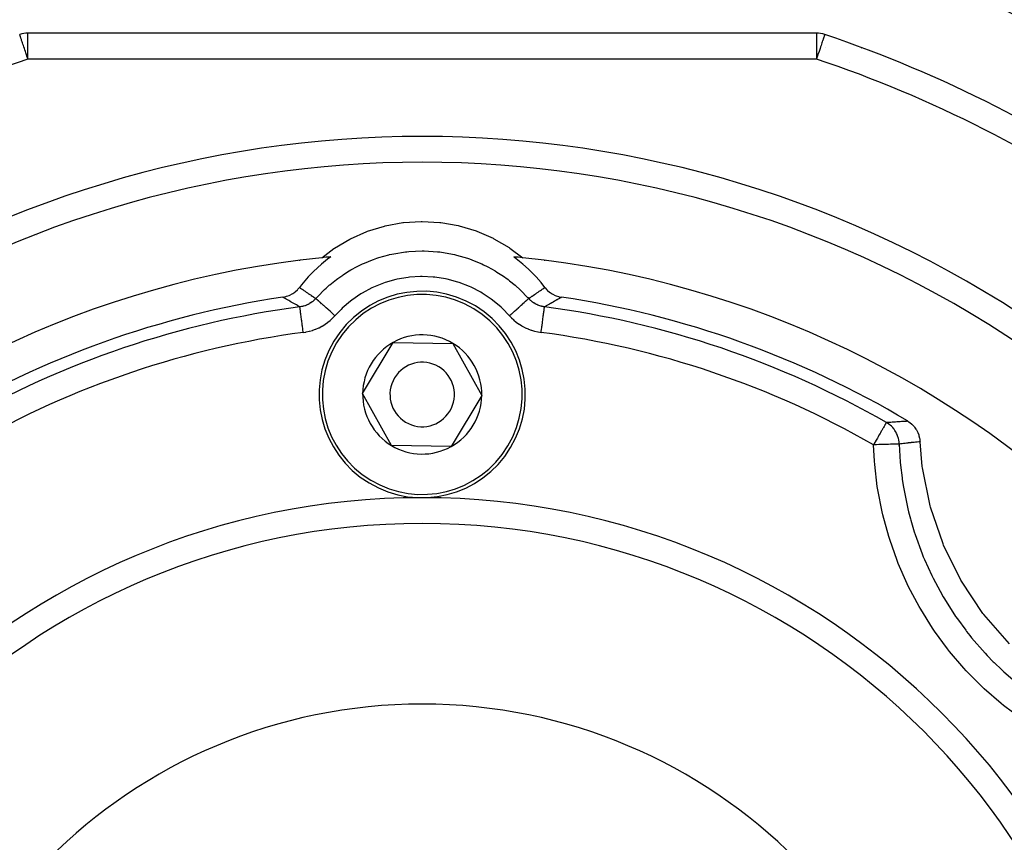
# Model space of a CAD drawing. Extents: x 24 to 1126, y -581 to 283.
# Drawn here: x 96 to 172, y -135 to -71 of the extents above; entities that cross this region are included whole.
import ezdxf

# ---------------------------------------------------------------- set-up
doc = ezdxf.new("R2010")
doc.units = 0
doc.linetypes.add('DASHED', pattern=[11.05, 8.7, -2.35])
doc.layers.get('0').update_dxf_attribs({"linetype": 'CONTINUOUS'})
doc.layers.add('NEVIDI', color=4, linetype='DASHED')

msp = doc.modelspace()

# ---------------------------------------------------------------- linework, layer by layer
at = {"color": 2}
for p, q in [((157.57777, -71.999997), (96.42223, -71.999997)), ((158.197868, -72.100184), (158.192717, -72.100409)), ((158.214807, -72.104164), (158.197868, -72.100184)), ((122.76095, -87.347339), (124.074778, -86.943204)), ((124.074778, -86.943204), (124.140552, -86.927159)), ((124.140552, -86.927159), (125.493122, -86.680952)), ((125.493122, -86.680952), (125.560334, -86.672781)), ((125.560334, -86.672781), (126.932294, -86.58771)), ((126.932294, -86.58771), (127.000011, -86.587517)), ((127.000011, -86.587517), (128.372413, -86.664894)), ((128.372413, -86.664894), (128.439662, -86.672697)), ((128.439662, -86.672697), (129.793379, -86.9115)), ((129.793379, -86.9115), (129.859224, -86.927178)), ((129.859224, -86.927178), (131.175162, -87.32393)), ((121.440424, -87.927316), (122.69725, -87.371132)), ((122.69725, -87.371132), (122.76095, -87.347339)), ((131.175162, -87.32393), (131.238946, -87.347343)), ((131.238946, -87.347343), (132.498746, -87.896387)), ((120.19746, -88.659071), (121.379789, -87.958561)), ((121.379789, -87.958561), (121.440424, -87.927316)), ((132.498746, -87.896387), (132.559539, -87.927288)), ((132.559539, -87.927288), (133.745441, -88.620983)), ((119.205432, -89.40076), (120.140696, -88.697406)), ((119.902566, -89.332127), (119.645637, -89.526076)), ((120.140696, -88.697406), (120.19746, -88.659071)), ((133.745441, -88.620983), (133.802573, -88.659101)), ((133.802573, -88.659101), (134.794568, -89.40076)), ((134.169829, -89.385684), (134.097438, -89.33213)), ((119.186072, -89.901342), (118.578819, -90.460076)), ((119.645637, -89.526076), (119.186072, -89.901342)), ((119.746944, -89.346893), (119.745147, -89.351831)), ((134.813939, -89.90135), (134.169829, -89.385684)), ((134.254854, -89.351832), (134.253266, -89.34747)), ((135.254018, -90.298471), (134.813939, -89.90135)), ((118.578819, -90.460076), (118.166954, -90.886622)), ((135.833037, -90.886609), (135.254018, -90.298471)), ((117.629556, -91.513561), (117.482771, -91.701017)), ((118.166954, -90.886622), (117.629556, -91.513561)), ((136.223023, -91.33272), (135.833037, -90.886609)), ((136.517234, -91.701024), (136.223023, -91.33272)), ((116.486935, -92.394141), (116.677444, -92.324508)), ((116.677444, -92.324508), (116.732504, -92.300133)), ((116.732504, -92.300133), (116.911071, -92.206671)), ((116.911071, -92.206671), (116.963315, -92.174838)), ((116.963315, -92.174838), (117.12724, -92.059712)), ((117.12724, -92.059712), (117.175478, -92.020848)), ((117.175478, -92.020848), (117.322309, -91.885716)), ((117.322309, -91.885716), (117.365479, -91.840394)), ((117.365479, -91.840394), (117.482767, -91.701022)), ((136.517233, -91.701022), (136.54554, -91.737054)), ((136.54554, -91.737054), (136.677688, -91.885565)), ((136.677688, -91.885565), (136.722056, -91.92931)), ((136.722056, -91.92931), (136.872725, -92.05955)), ((136.872725, -92.05955), (136.921982, -92.096799)), ((136.921982, -92.096799), (137.088998, -92.206711)), ((137.088998, -92.206711), (137.141807, -92.23672)), ((137.141807, -92.23672), (137.322645, -92.324368)), ((137.322645, -92.324368), (137.37778, -92.34679)), ((137.37778, -92.34679), (137.569691, -92.410545)), ((116.190935, -92.461338), (116.231036, -92.454987)), ((116.231036, -92.454987), (116.430363, -92.410695)), ((116.430363, -92.410695), (116.486935, -92.394141)), ((137.569691, -92.410545), (137.625987, -92.42526)), ((137.625987, -92.42526), (137.809065, -92.461338)), ((122.381905, -99.919183), (124.76094, -95.960203)), ((124.76094, -95.960203), (129.379035, -96.041017)), ((129.379035, -96.041017), (131.618095, -100.080812)), ((124.620965, -103.958978), (122.381905, -99.919183)), ((131.618095, -100.080812), (129.23906, -104.039792)), ((164.63368, -102.052407), (164.774512, -102.1448)), ((164.774512, -102.1448), (164.823149, -102.180859)), ((164.823149, -102.180859), (164.969285, -102.304236)), ((164.969285, -102.304236), (165.011888, -102.345051)), ((165.011888, -102.345051), (165.142429, -102.486849)), ((165.142429, -102.486849), (165.178791, -102.531655)), ((165.178791, -102.531655), (165.291056, -102.689245)), ((165.291056, -102.689245), (165.321006, -102.737397)), ((165.321006, -102.737397), (165.413095, -102.90857)), ((165.413095, -102.90857), (165.4364, -102.959273)), ((165.4364, -102.959273), (165.506552, -103.141117)), ((165.506552, -103.141117), (165.52319, -103.193826)), ((165.52319, -103.193826), (165.570173, -103.383412)), ((165.570173, -103.383412), (165.579996, -103.43739)), ((165.579996, -103.43739), (165.602828, -103.631518)), ((165.602828, -103.631518), (165.604805, -103.664664)), ((165.780948, -105.579614), (165.604805, -103.664664)), ((129.23906, -104.039792), (124.620965, -103.958978)), ((164, -103.986225), (164, -103.94896)), ((165.794155, -105.677584), (165.780948, -105.579614)), ((166.390501, -108.635207), (165.794155, -105.677584)), ((166.416205, -108.730391), (166.390501, -108.635207)), ((167.390606, -111.586382), (166.416205, -108.730391)), ((167.428157, -111.676753), (167.390606, -111.586382)), ((168.764209, -114.383018), (167.428157, -111.676753)), ((168.81301, -114.467546), (168.764209, -114.383018)), ((170.488856, -116.977834), (168.81301, -114.467546)), ((170.548191, -117.055315), (170.488856, -116.977834)), ((172.534637, -119.327643), (170.548191, -117.055315))]:
    msp.add_line(p, q, dxfattribs=at)
for centre, radius, start, end in [((127, -164.999997), 105, 50.626271, 71.985891), ((96.42223, -73.999997), 2, 90, 108.57335), ((157.57777, -73.999997), 2, 71.42665, 90), ((127, -164.999997), 98, 54.594068, 71.42665), ((127, -164.999997), 83, 55.849816, 124.150184), ((93.5152, -84.160538), 5, 315.15353, 315.221342), ((160.4848, -84.160538), 5, 224.778658, 224.84647), ((127, -164.999997), 76, 95.358506, 95.886612), ((127, -164.999997), 76, 84.113387, 84.641491), ((160.4848, -84.160538), 5, 270.649107, 270.716006), ((127, -164.999997), 76, 95.886612, 174.113388), ((127, -164.999997), 76, 5.886612, 84.113388), ((127, -99.999997), 8, 58.997456, 238.997456), ((127, -164.999997), 73.339573, 98.475344, 120.873403), ((127, -99.999997), 8, 238.997456, 58.997456), ((127, -164.999997), 73.339573, 59.126597, 81.524656), ((127, -99.999997), 4.618802, 58.997456, 118.997456), ((127, -99.999997), 4.618802, 118.997456, 178.997456), ((127, -99.999997), 4.618802, 358.997456, 58.997456), ((127, -99.999997), 2.5, 58.997456, 238.997456), ((127, -99.999997), 2.5, 238.997456, 58.997456), ((127, -99.999997), 4.618802, 178.997456, 238.997456), ((127, -99.999997), 4.618802, 298.997456, 358.997456), ((127, -99.999997), 4.618802, 238.997456, 298.997456), ((127, -164.999997), 55, 0, 180)]:
    msp.add_arc(centre, radius, start, end, dxfattribs=at)
at = {"layer": 'NEVIDI', "color": 7, "linetype": 'CONTINUOUS'}
for p, q in [((95.786634, -72.10845), (95.785485, -72.105033)), ((95.789125, -72.115864), (95.786634, -72.10845)), ((95.78921, -72.116118), (95.789125, -72.115864)), ((95.793588, -72.129145), (95.78921, -72.116118)), ((95.799481, -72.146683), (95.793588, -72.129145)), ((95.800865, -72.150802), (95.799481, -72.146683)), ((95.804474, -72.161542), (95.800865, -72.150802)), ((95.812156, -72.184405), (95.804474, -72.161542)), ((95.829282, -72.235372), (95.812156, -72.184405)), ((95.830839, -72.240005), (95.829282, -72.235372)), ((95.83545, -72.25373), (95.830839, -72.240005)), ((95.855388, -72.313065), (95.83545, -72.25373)), ((95.867861, -72.350185), (95.855388, -72.313065)), ((95.882158, -72.392731), (95.867861, -72.350185)), ((95.896996, -72.43689), (95.882158, -72.392731)), ((95.914866, -72.490071), (95.896996, -72.43689)), ((95.937631, -72.557821), (95.914866, -72.490071)), ((96.42223, -73.999997), (96.42223, -71.999997)), ((157.57777, -71.999997), (157.57777, -73.999997)), ((158.103582, -72.436971), (158.060705, -72.557558)), ((158.110476, -72.418562), (158.103582, -72.436971)), ((158.120175, -72.393021), (158.110476, -72.418562)), ((158.150208, -72.313871), (158.120175, -72.393021)), ((158.157549, -72.293587), (158.150208, -72.313871)), ((158.170578, -72.25467), (158.157549, -72.293587)), ((158.176034, -72.236198), (158.170578, -72.25467)), ((158.185007, -72.198007), (158.176034, -72.236198)), ((158.187209, -72.184289), (158.185007, -72.198007)), ((158.188961, -72.102209), (158.186451, -72.11032)), ((158.186451, -72.11032), (158.187763, -72.125351)), ((158.18944, -72.149018), (158.187209, -72.184289)), ((158.187763, -72.125351), (158.188468, -72.132086)), ((158.188468, -72.132086), (158.189315, -72.144591)), ((158.192717, -72.100409), (158.188961, -72.102209)), ((158.189315, -72.144591), (158.18944, -72.149018)), ((95.970526, -72.655718), (95.937631, -72.557821)), ((95.971004, -72.657139), (95.970526, -72.655718)), ((96.000762, -72.745699), (95.971004, -72.657139)), ((96.035273, -72.848406), (96.000762, -72.745699)), ((96.070698, -72.953831), (96.035273, -72.848406)), ((96.102921, -73.049727), (96.070698, -72.953831)), ((96.106473, -73.060299), (96.102921, -73.049727)), ((96.146416, -73.179168), (96.106473, -73.060299)), ((96.183372, -73.289152), (96.146416, -73.179168)), ((96.226587, -73.41776), (96.183372, -73.289152)), ((157.853697, -73.17917), (157.775419, -73.41175)), ((157.854848, -73.175754), (157.853697, -73.17917)), ((157.897298, -73.049787), (157.854848, -73.175754)), ((157.929207, -72.954644), (157.897298, -73.049787)), ((157.929471, -72.953853), (157.929207, -72.954644)), ((157.995886, -72.752259), (157.929471, -72.953853)), ((157.998091, -72.745521), (157.995886, -72.752259)), ((158.027722, -72.655495), (157.998091, -72.745521)), ((158.055671, -72.572279), (158.027722, -72.655495)), ((158.060705, -72.557558), (158.055671, -72.572279)), ((158.304997, -73.088886), (158.307204, -73.088886)), ((161.079994, -73.130264), (161.088586, -73.130672)), ((96.264544, -73.530721), (96.226587, -73.41776)), ((96.309919, -73.665757), (96.264544, -73.530721)), ((96.311366, -73.670063), (96.309919, -73.665757)), ((96.348587, -73.780834), (96.311366, -73.670063)), ((96.395154, -73.919419), (96.348587, -73.780834)), ((96.42223, -73.999997), (96.395154, -73.919419)), ((157.57777, -73.999997), (96.42223, -73.999997)), ((157.605076, -73.919376), (157.57777, -73.999997)), ((157.607879, -73.911078), (157.605076, -73.919376)), ((157.689007, -73.669612), (157.607879, -73.911078)), ((157.690241, -73.66593), (157.689007, -73.669612)), ((157.692821, -73.658226), (157.690241, -73.66593)), ((157.773381, -73.417822), (157.692821, -73.658226)), ((157.775419, -73.41175), (157.773381, -73.417822)), ((160.137085, -74.253904), (160.137085, -74.255315)), ((166.520086, -75.37726), (166.518845, -75.379131)), ((123.636975, -89.39317), (124.407689, -89.177725)), ((124.407689, -89.177725), (124.467626, -89.16346)), ((124.467626, -89.16346), (124.640077, -89.124377)), ((124.640077, -89.124377), (124.790541, -89.092638)), ((124.790541, -89.092638), (125.694739, -88.947173)), ((125.694739, -88.947173), (125.755619, -88.940116)), ((125.755619, -88.940116), (125.812825, -88.933795)), ((125.812825, -88.933795), (125.965911, -88.918357)), ((125.965911, -88.918357), (127.000001, -88.869899)), ((127.000001, -88.869899), (127.006279, -88.869901)), ((127.006279, -88.869901), (127.061267, -88.870069)), ((127.061267, -88.870069), (127.160642, -88.871068)), ((127.160642, -88.871068), (128.193016, -88.934426)), ((128.193016, -88.934426), (128.30526, -88.947172)), ((128.30526, -88.947172), (128.345097, -88.951974)), ((128.345097, -88.951974), (128.366179, -88.954575)), ((128.366179, -88.954575), (129.361907, -89.12481)), ((129.361907, -89.12481), (129.511773, -89.158638)), ((129.511773, -89.158638), (129.592311, -89.177725)), ((129.592311, -89.177725), (129.652046, -89.192294)), ((129.652046, -89.192294), (130.51236, -89.441959)), ((117.515199, -89.630953), (117.519291, -89.619712)), ((121.465314, -90.352952), (121.959666, -90.084032)), ((121.959666, -90.084032), (122.015007, -90.055919)), ((122.015007, -90.055919), (122.381416, -89.879447)), ((122.381416, -89.879447), (122.521316, -89.816383)), ((122.521316, -89.816383), (123.156819, -89.558491)), ((123.156819, -89.558491), (123.214816, -89.537207)), ((123.214816, -89.537207), (123.490097, -89.441137)), ((123.490097, -89.441137), (123.636975, -89.39317)), ((130.51236, -89.441959), (130.658758, -89.492077)), ((130.658758, -89.492077), (130.843181, -89.558491)), ((130.843181, -89.558491), (130.90105, -89.580094)), ((130.90105, -89.580094), (131.61881, -89.87955)), ((131.61881, -89.87955), (131.757463, -89.944385)), ((131.757463, -89.944385), (132.040416, -90.084074)), ((132.040416, -90.084074), (132.095755, -90.112578)), ((136.480709, -89.619712), (136.484801, -89.630954)), ((120.469461, -91.001541), (120.832674, -90.747154)), ((120.832674, -90.747154), (120.884806, -90.712394)), ((120.884806, -90.712394), (121.33352, -90.430259)), ((121.33352, -90.430259), (121.465314, -90.352952)), ((132.095755, -90.112578), (132.666683, -90.43038)), ((132.666683, -90.43038), (132.797771, -90.509728)), ((132.797771, -90.509728), (133.167239, -90.747095)), ((133.167239, -90.747095), (133.219275, -90.782218)), ((133.219275, -90.782218), (133.657072, -91.095398)), ((119.544342, -91.757456), (119.791886, -91.538536)), ((119.791886, -91.538536), (119.839925, -91.497548)), ((119.839925, -91.497548), (120.345453, -91.093497)), ((120.345453, -91.093497), (120.469461, -91.001541)), ((124.003338, -91.37463), (123.214409, -91.69282)), ((124.123242, -91.333608), (124.003338, -91.37463)), ((124.943494, -91.101338), (124.123242, -91.333608)), ((125.065722, -91.073737), (124.943494, -91.101338)), ((125.902044, -90.931784), (125.065722, -91.073737)), ((126.026991, -90.917437), (125.902044, -90.931784)), ((126.878863, -90.865848), (126.026991, -90.917437)), ((127.005532, -90.865017), (126.878863, -90.865848)), ((127.852281, -90.905047), (127.005532, -90.865017)), ((127.977862, -90.917782), (127.852281, -90.905047)), ((128.812888, -91.048047), (127.977862, -90.917782)), ((128.935906, -91.074076), (128.812888, -91.048047)), ((129.758902, -91.29511), (128.935906, -91.074076)), ((129.879172, -91.334442), (129.758902, -91.29511)), ((130.671749, -91.641532), (129.879172, -91.334442)), ((133.657072, -91.095398), (133.779803, -91.189148)), ((133.779803, -91.189148), (134.20817, -91.538584)), ((134.20817, -91.538584), (134.25597, -91.579841)), ((134.25597, -91.579841), (134.568584, -91.861807)), ((117.482771, -91.701017), (117.546182, -91.744746)), ((117.546182, -91.744746), (117.552073, -91.748807)), ((117.552073, -91.748807), (117.553128, -91.749534)), ((117.553128, -91.749534), (117.637631, -91.807738)), ((117.637631, -91.807738), (117.643545, -91.811808)), ((117.643545, -91.811808), (117.70113, -91.851423)), ((117.70113, -91.851423), (117.729381, -91.870845)), ((117.729381, -91.870845), (117.735318, -91.874926)), ((117.735318, -91.874926), (117.821449, -91.934075)), ((117.821449, -91.934075), (117.827403, -91.93816)), ((117.827403, -91.93816), (117.913831, -91.99742)), ((117.913831, -91.99742), (117.919805, -92.001513)), ((117.919805, -92.001513), (117.97317, -92.038054)), ((117.97317, -92.038054), (118.006539, -92.060885)), ((118.006539, -92.060885), (118.012537, -92.064988)), ((118.012537, -92.064988), (118.09959, -92.124478)), ((118.09959, -92.124478), (118.105607, -92.128587)), ((118.105607, -92.128587), (118.192981, -92.188193)), ((118.192981, -92.188193), (118.199018, -92.192308)), ((118.199018, -92.192308), (118.231253, -92.214271)), ((118.231253, -92.214271), (118.286725, -92.252034)), ((118.286725, -92.252034), (118.292786, -92.256157)), ((118.292786, -92.256157), (118.380832, -92.316)), ((118.380832, -92.316), (118.38692, -92.320133)), ((118.38692, -92.320133), (118.394669, -92.325395)), ((118.394669, -92.325395), (118.475321, -92.380099)), ((118.475321, -92.380099), (118.481431, -92.384239)), ((118.481431, -92.384239), (118.570192, -92.444324)), ((118.894936, -92.400253), (119.431769, -91.861477)), ((119.431769, -91.861477), (119.544342, -91.757456)), ((122.247343, -92.209851), (121.546104, -92.68808)), ((122.355401, -92.144404), (122.247343, -92.209851)), ((123.100329, -91.746145), (122.355401, -92.144404)), ((123.214409, -91.69282), (123.100329, -91.746145)), ((130.78583, -91.69294), (130.671749, -91.641532)), ((131.536096, -92.080737), (130.78583, -91.69294)), ((131.644826, -92.144544), (131.536096, -92.080737)), ((132.353937, -92.613774), (131.644826, -92.144544)), ((134.568584, -91.861807), (134.679557, -91.967238)), ((134.679557, -91.967238), (135.148378, -92.447095)), ((135.423675, -92.448472), (135.512458, -92.388382)), ((135.512458, -92.388382), (135.518571, -92.38424)), ((135.518571, -92.38424), (135.606993, -92.32427)), ((135.606993, -92.32427), (135.613081, -92.320137)), ((135.613081, -92.320137), (135.701152, -92.260287)), ((135.701152, -92.260287), (135.707217, -92.256161)), ((135.707217, -92.256161), (135.768751, -92.214275)), ((135.768751, -92.214275), (135.79494, -92.196434)), ((135.79494, -92.196434), (135.800986, -92.192313)), ((135.800986, -92.192313), (135.888424, -92.132671)), ((135.888424, -92.132671), (135.894397, -92.128593)), ((135.894397, -92.128593), (135.98147, -92.069096)), ((135.98147, -92.069096), (135.987467, -92.064995)), ((135.987467, -92.064995), (136.049401, -92.022613)), ((136.049401, -92.022613), (136.074221, -92.005615)), ((136.074221, -92.005615), (136.080199, -92.001519)), ((136.080199, -92.001519), (136.166647, -91.942252)), ((136.166647, -91.942252), (136.172602, -91.938167)), ((136.172602, -91.938167), (136.258752, -91.87901)), ((136.258752, -91.87901), (136.264686, -91.874932)), ((136.264686, -91.874932), (136.298875, -91.85143)), ((136.298875, -91.85143), (136.350549, -91.815883)), ((136.350549, -91.815883), (136.35646, -91.811814)), ((136.35646, -91.811814), (136.442037, -91.752876)), ((136.442037, -91.752876), (136.447932, -91.748813)), ((136.447932, -91.748813), (136.517234, -91.701024)), ((116.265188, -92.504542), (116.190935, -92.461338)), ((116.271332, -92.508112), (116.265188, -92.504542)), ((116.360571, -92.559872), (116.271332, -92.508112)), ((116.366742, -92.563445), (116.360571, -92.559872)), ((116.456364, -92.615244), (116.366742, -92.563445)), ((116.462562, -92.61882), (116.456364, -92.615244)), ((116.55258, -92.670659), (116.462562, -92.61882)), ((116.558806, -92.674237), (116.55258, -92.670659)), ((116.649233, -92.726116), (116.558806, -92.674237)), ((116.655487, -92.729697), (116.649233, -92.726116)), ((116.746336, -92.781615), (116.655487, -92.729697)), ((116.752621, -92.7852), (116.746336, -92.781615)), ((116.843903, -92.837157), (116.752621, -92.7852)), ((116.850216, -92.840744), (116.843903, -92.837157)), ((116.941944, -92.89274), (116.850216, -92.840744)), ((116.948289, -92.896329), (116.941944, -92.89274)), ((117.040477, -92.948365), (116.948289, -92.896329)), ((117.046854, -92.951957), (117.040477, -92.948365)), ((117.139514, -93.004033), (117.046854, -92.951957)), ((117.145925, -93.007627), (117.139514, -93.004033)), ((117.239071, -93.059743), (117.145925, -93.007627)), ((117.245515, -93.063341), (117.239071, -93.059743)), ((117.339161, -93.115497), (117.245515, -93.063341)), ((117.34564, -93.119097), (117.339161, -93.115497)), ((117.439796, -93.171294), (117.34564, -93.119097)), ((117.885396, -93.127422), (117.775602, -93.160319)), ((117.901468, -93.122025), (117.885396, -93.127422)), ((117.91199, -93.118409), (117.901468, -93.122025)), ((117.968394, -93.097899), (117.91199, -93.118409)), ((118.00921, -93.081849), (117.968394, -93.097899)), ((118.024964, -93.075376), (118.00921, -93.081849)), ((118.130195, -93.028015), (118.024964, -93.075376)), ((118.1378, -93.024306), (118.130195, -93.028015)), ((118.145599, -93.02046), (118.1378, -93.024306)), ((118.189056, -92.998247), (118.145599, -93.02046)), ((118.247527, -92.966194), (118.189056, -92.998247)), ((118.262308, -92.957683), (118.247527, -92.966194)), ((118.349789, -92.903761), (118.262308, -92.957683)), ((118.360254, -92.896885), (118.349789, -92.903761)), ((118.374391, -92.887449), (118.360254, -92.896885)), ((118.396086, -92.872625), (118.374391, -92.887449)), ((118.467567, -92.82071), (118.396086, -92.872625)), ((118.480976, -92.81042), (118.467567, -92.82071)), ((118.545191, -92.758542), (118.480976, -92.81042)), ((118.569391, -92.737815), (118.545191, -92.758542)), ((118.582129, -92.726632), (118.569391, -92.737815)), ((118.570192, -92.444324), (118.57633, -92.448474)), ((118.57633, -92.448474), (118.665463, -92.508681)), ((118.586159, -92.723054), (118.582129, -92.726632)), ((118.665779, -92.64816), (118.586159, -92.723054)), ((118.665463, -92.508681), (118.671626, -92.512839)), ((118.677832, -92.63608), (118.665779, -92.64816)), ((118.671626, -92.512839), (118.746372, -92.563225)), ((118.721197, -92.590843), (118.677832, -92.63608)), ((118.746371, -92.563226), (118.721197, -92.590843)), ((118.746372, -92.563225), (118.851621, -92.447095)), ((118.761767, -92.576974), (118.746871, -92.563672)), ((118.765443, -92.580257), (118.761767, -92.576974)), ((118.771418, -92.585592), (118.765443, -92.580257)), ((118.803583, -92.614314), (118.771418, -92.585592)), ((118.810103, -92.620137), (118.803583, -92.614314)), ((118.820242, -92.629191), (118.810103, -92.620137)), ((118.869129, -92.672846), (118.820242, -92.629191)), ((118.851621, -92.447095), (118.894936, -92.400253)), ((118.87838, -92.681106), (118.869129, -92.672846)), ((118.892456, -92.693676), (118.87838, -92.681106)), ((118.957275, -92.751557), (118.892456, -92.693676)), ((118.969243, -92.762244), (118.957275, -92.751557)), ((118.987003, -92.778104), (118.969243, -92.762244)), ((119.066775, -92.849338), (118.987003, -92.778104)), ((119.081013, -92.862052), (119.066775, -92.849338)), ((119.102251, -92.881016), (119.081013, -92.862052)), ((119.195525, -92.964308), (119.102251, -92.881016)), ((119.211907, -92.978936), (119.195525, -92.964308)), ((119.236179, -93.00061), (119.211907, -92.978936)), ((119.341513, -93.094671), (119.236179, -93.00061)), ((119.359766, -93.11097), (119.341513, -93.094671)), ((119.386855, -93.13516), (119.359766, -93.11097)), ((119.502335, -93.23828), (119.386855, -93.13516)), ((121.445373, -92.765032), (120.797142, -93.317907)), ((121.546104, -92.68808), (121.445373, -92.765032)), ((132.455872, -92.689443), (132.353937, -92.613774)), ((133.110891, -93.232759), (132.455872, -92.689443)), ((134.506684, -93.230226), (134.621763, -93.127465)), ((134.621763, -93.127465), (134.640235, -93.110969)), ((134.640235, -93.110969), (134.666805, -93.087243)), ((134.666805, -93.087243), (134.771475, -92.993776)), ((134.771475, -92.993776), (134.788093, -92.978936)), ((134.788093, -92.978936), (134.811863, -92.957711)), ((134.811863, -92.957711), (134.904495, -92.874993)), ((134.904495, -92.874993), (134.918986, -92.862052)), ((134.918986, -92.862052), (134.939722, -92.843536)), ((134.939722, -92.843536), (135.018643, -92.773062)), ((135.018643, -92.773062), (135.030757, -92.762245)), ((135.030757, -92.762245), (135.047979, -92.746866)), ((135.047979, -92.746866), (135.111996, -92.6897)), ((135.111996, -92.6897), (135.12162, -92.681106)), ((135.12162, -92.681106), (135.134984, -92.669172)), ((135.134984, -92.669172), (135.183013, -92.626284)), ((135.148378, -92.447095), (135.191473, -92.494244)), ((135.183013, -92.626284), (135.189896, -92.620138)), ((135.189896, -92.620138), (135.199281, -92.611757)), ((135.191473, -92.494244), (135.25363, -92.563227)), ((135.199281, -92.611757), (135.230526, -92.583856)), ((135.230526, -92.583856), (135.234556, -92.580257)), ((135.234556, -92.580257), (135.239792, -92.575582)), ((135.239792, -92.575582), (135.253629, -92.563226)), ((135.254583, -92.564292), (135.253629, -92.563226)), ((135.25363, -92.563227), (135.30845, -92.52628)), ((135.334409, -92.648347), (135.254583, -92.564292)), ((135.30845, -92.52628), (135.322201, -92.517005)), ((135.322201, -92.517005), (135.328381, -92.512836)), ((135.328381, -92.512836), (135.417536, -92.452622)), ((135.346562, -92.660317), (135.334409, -92.648347)), ((135.374254, -92.686845), (135.346562, -92.660317)), ((135.413863, -92.723074), (135.374254, -92.686845)), ((135.431082, -92.738226), (135.413863, -92.723074)), ((135.417536, -92.452622), (135.423675, -92.448472)), ((135.443913, -92.749292), (135.431082, -92.738226)), ((135.533038, -92.82117), (135.443913, -92.749292)), ((135.546688, -92.831453), (135.533038, -92.82117)), ((135.55915, -92.840682), (135.546688, -92.831453)), ((135.603907, -92.87262), (135.55915, -92.840682)), ((135.640584, -92.897439), (135.603907, -92.87262)), ((135.654821, -92.906759), (135.640584, -92.897439)), ((135.753348, -92.966692), (135.654821, -92.906759)), ((135.76114, -92.971106), (135.753348, -92.966692)), ((135.768273, -92.975107), (135.76114, -92.971106)), ((135.810785, -92.998163), (135.768273, -92.975107)), ((135.870722, -93.02846), (135.810785, -92.998163)), ((135.886107, -93.035834), (135.870722, -93.02846)), ((135.977001, -93.076192), (135.886107, -93.035834)), ((135.991707, -93.082221), (135.977001, -93.076192)), ((136.007481, -93.088537), (135.991707, -93.082221)), ((136.031601, -93.097897), (136.007481, -93.088537)), ((136.115308, -93.127655), (136.031601, -93.097897)), ((136.131556, -93.132951), (136.115308, -93.127655)), ((136.203765, -93.154657), (136.131556, -93.132951)), ((136.241461, -93.164824), (136.203765, -93.154657)), ((136.660839, -93.115497), (136.566716, -93.167691)), ((136.667316, -93.111897), (136.660839, -93.115497)), ((136.760929, -93.059743), (136.667316, -93.111897)), ((136.767371, -93.056146), (136.760929, -93.059743)), ((136.860486, -93.004033), (136.767371, -93.056146)), ((136.866894, -93.000438), (136.860486, -93.004033)), ((136.959523, -92.948365), (136.866894, -93.000438)), ((136.965898, -92.944773), (136.959523, -92.948365)), ((137.058056, -92.89274), (136.965898, -92.944773)), ((137.064399, -92.889151), (137.058056, -92.89274)), ((137.156097, -92.837157), (137.064399, -92.889151)), ((137.162377, -92.833589), (137.156097, -92.837157)), ((137.253664, -92.781615), (137.162377, -92.833589)), ((137.259946, -92.778032), (137.253664, -92.781615)), ((137.350767, -92.726116), (137.259946, -92.778032)), ((137.357019, -92.722535), (137.350767, -92.726116)), ((137.44742, -92.670659), (137.357019, -92.722535)), ((137.453643, -92.667081), (137.44742, -92.670659)), ((137.543636, -92.615244), (137.453643, -92.667081)), ((137.549831, -92.611669), (137.543636, -92.615244)), ((137.639429, -92.559872), (137.549831, -92.611669)), ((137.645597, -92.556299), (137.639429, -92.559872)), ((137.734812, -92.504542), (137.645597, -92.556299)), ((137.740956, -92.500971), (137.734812, -92.504542)), ((137.809065, -92.461338), (137.740956, -92.500971)), ((117.446312, -93.174897), (117.439796, -93.171294)), ((117.514032, -93.212284), (117.446312, -93.174897)), ((117.515454, -93.212098), (117.514032, -93.212284)), ((117.515046, -93.219956), (117.514032, -93.212284)), ((117.516768, -93.232985), (117.515046, -93.219956)), ((117.630136, -93.193669), (117.515454, -93.212098)), ((117.517402, -93.237783), (117.516768, -93.232985)), ((117.520548, -93.261593), (117.517402, -93.237783)), ((117.52405, -93.288094), (117.520548, -93.261593)), ((117.5252, -93.29679), (117.52405, -93.288094)), ((117.530468, -93.336656), (117.5252, -93.29679)), ((117.535629, -93.375706), (117.530468, -93.336656)), ((117.537279, -93.388194), (117.535629, -93.375706)), ((117.544628, -93.443806), (117.537279, -93.388194)), ((117.551324, -93.494476), (117.544628, -93.443806)), ((117.553437, -93.510466), (117.551324, -93.494476)), ((117.562787, -93.581227), (117.553437, -93.510466)), ((117.570838, -93.642158), (117.562787, -93.581227)), ((117.573391, -93.661475), (117.570838, -93.642158)), ((117.584629, -93.746528), (117.573391, -93.661475)), ((117.593874, -93.816496), (117.584629, -93.746528)), ((117.596803, -93.838666), (117.593874, -93.816496)), ((117.609763, -93.936748), (117.596803, -93.838666)), ((117.646897, -93.190402), (117.630136, -93.193669)), ((117.676134, -93.184349), (117.646897, -93.190402)), ((117.737009, -93.17028), (117.676134, -93.184349)), ((117.759053, -93.16469), (117.737009, -93.17028)), ((117.775602, -93.160319), (117.759053, -93.16469)), ((119.52214, -93.255966), (119.502335, -93.23828)), ((119.551454, -93.282143), (119.52214, -93.255966)), ((119.675291, -93.392726), (119.551454, -93.282143)), ((119.696494, -93.411659), (119.675291, -93.392726)), ((119.727402, -93.439259), (119.696494, -93.411659)), ((119.857538, -93.555466), (119.727402, -93.439259)), ((119.879626, -93.57519), (119.857538, -93.555466)), ((119.911784, -93.603906), (119.879626, -93.57519)), ((120.046049, -93.723801), (119.911784, -93.603906)), ((120.068655, -93.743987), (120.046049, -93.723801)), ((120.101495, -93.773312), (120.068655, -93.743987)), ((120.074823, -94.063225), (120.233742, -93.895225)), ((120.235641, -93.893099), (120.101495, -93.773312)), ((120.233742, -93.895225), (120.235638, -93.893099)), ((120.706251, -93.404284), (120.235641, -93.893099)), ((120.797142, -93.317907), (120.706251, -93.404284)), ((133.203232, -93.318131), (133.110891, -93.232759)), ((133.764362, -93.893099), (133.203232, -93.318131)), ((133.764362, -93.893099), (133.772576, -93.885764)), ((133.764362, -93.893099), (133.901666, -94.039522)), ((133.772576, -93.885764), (133.908777, -93.764141)), ((133.908777, -93.764141), (133.931348, -93.743986)), ((133.931348, -93.743986), (133.964212, -93.714639)), ((133.964212, -93.714639), (134.09831, -93.594893)), ((134.09831, -93.594893), (134.120377, -93.575188)), ((134.120377, -93.575188), (134.152529, -93.546477)), ((134.152529, -93.546477), (134.282309, -93.430587)), ((134.282309, -93.430587), (134.303508, -93.411657)), ((134.303508, -93.411657), (134.33425, -93.384205)), ((134.33425, -93.384205), (134.457642, -93.27402)), ((134.457642, -93.27402), (134.477861, -93.255965)), ((134.477861, -93.255965), (134.506684, -93.230226)), ((136.257867, -93.169005), (136.241461, -93.164824)), ((136.263023, -93.170288), (136.257867, -93.169005)), ((136.370125, -93.193718), (136.263023, -93.170288)), ((136.38691, -93.19684), (136.370125, -93.193718)), ((136.383223, -93.989839), (136.393338, -93.913289)), ((136.438194, -93.205468), (136.38691, -93.19684)), ((136.393338, -93.913289), (136.406127, -93.816498)), ((136.406127, -93.816498), (136.409013, -93.794657)), ((136.409013, -93.794657), (136.41813, -93.725659)), ((136.41813, -93.725659), (136.429164, -93.642161)), ((136.429164, -93.642161), (136.431655, -93.62331)), ((136.431655, -93.62331), (136.439544, -93.563615)), ((136.485968, -93.212284), (136.438194, -93.205468)), ((136.439544, -93.563615), (136.448681, -93.494478)), ((136.448681, -93.494478), (136.450737, -93.478923)), ((136.450737, -93.478923), (136.457256, -93.429601)), ((136.457256, -93.429601), (136.464379, -93.375708)), ((136.464379, -93.375708), (136.465964, -93.363712)), ((136.465964, -93.363712), (136.470929, -93.326147)), ((136.470929, -93.326147), (136.475958, -93.288096)), ((136.475958, -93.288096), (136.477046, -93.279869)), ((136.477046, -93.279869), (136.480337, -93.254965)), ((136.480337, -93.254965), (136.483241, -93.232987)), ((136.483241, -93.232987), (136.483809, -93.228683)), ((136.483809, -93.228683), (136.485313, -93.217293)), ((136.485313, -93.217293), (136.485974, -93.212285)), ((136.560204, -93.171294), (136.485968, -93.212284)), ((136.566716, -93.167691), (136.560204, -93.171294)), ((117.620023, -94.014395), (117.609763, -93.936748)), ((117.623288, -94.039111), (117.620023, -94.014395)), ((117.637787, -94.148841), (117.623288, -94.039111)), ((117.648809, -94.232254), (117.637787, -94.148841)), ((117.652359, -94.259117), (117.648809, -94.232254)), ((117.668204, -94.379027), (117.652359, -94.259117)), ((117.679794, -94.466735), (117.668204, -94.379027)), ((117.683569, -94.495304), (117.679794, -94.466735)), ((117.700452, -94.623069), (117.683569, -94.495304)), ((117.712394, -94.713445), (117.700452, -94.623069)), ((119.239473, -94.699979), (119.436534, -94.579822)), ((119.436534, -94.579822), (119.464725, -94.561327)), ((119.464725, -94.561327), (119.652367, -94.429069)), ((119.652367, -94.429069), (119.679088, -94.408867)), ((119.679088, -94.408867), (119.856993, -94.26485)), ((119.856993, -94.26485), (119.88235, -94.242895)), ((119.88235, -94.242895), (120.050752, -94.087031)), ((120.050752, -94.087031), (120.074823, -94.063225)), ((133.901666, -94.039522), (133.925588, -94.063573)), ((133.925588, -94.063573), (134.093221, -94.221284)), ((134.093221, -94.221284), (134.118468, -94.243506)), ((134.118468, -94.243506), (134.295631, -94.389315)), ((134.295631, -94.389315), (134.32219, -94.409734)), ((134.32219, -94.409734), (134.508713, -94.543502)), ((134.508713, -94.543502), (134.536873, -94.562307)), ((134.536873, -94.562307), (134.732714, -94.683913)), ((136.291538, -94.683746), (136.303424, -94.593794)), ((136.303424, -94.593794), (136.320212, -94.466739)), ((136.320212, -94.466739), (136.323981, -94.438214)), ((136.323981, -94.438214), (136.335497, -94.351056)), ((136.335497, -94.351056), (136.351193, -94.232257)), ((136.351193, -94.232257), (136.354719, -94.20557)), ((136.354719, -94.20557), (136.365636, -94.12295)), ((136.365636, -94.12295), (136.379978, -94.014397)), ((136.379978, -94.014397), (136.383223, -93.989839)), ((117.716328, -94.743216), (117.712394, -94.713445)), ((117.734035, -94.877212), (117.716328, -94.743216)), ((117.746105, -94.968557), (117.734035, -94.877212)), ((117.750128, -94.998997), (117.746105, -94.968557)), ((117.768306, -95.136565), (117.750128, -94.998997)), ((117.775874, -95.193839), (117.768306, -95.136565)), ((117.775873, -95.19384), (117.974179, -95.16272)), ((117.974179, -95.16272), (118.007523, -95.15648)), ((118.007523, -95.15648), (118.232229, -95.10668)), ((118.232229, -95.10668), (118.264806, -95.098321)), ((118.264806, -95.098321), (118.485078, -95.033969)), ((118.485078, -95.033969), (118.516913, -95.023513)), ((118.516913, -95.023513), (118.73249, -94.944674)), ((118.73249, -94.944674), (118.763888, -94.93199)), ((118.763888, -94.93199), (118.974615, -94.838641)), ((118.974615, -94.838641), (119.005321, -94.823815)), ((119.005321, -94.823815), (119.209799, -94.716762)), ((119.209799, -94.716762), (119.239473, -94.699979)), ((134.732714, -94.683913), (134.762257, -94.700939)), ((134.762257, -94.700939), (134.965868, -94.809633)), ((134.965868, -94.809633), (134.996447, -94.824704)), ((134.996447, -94.824704), (135.206684, -94.919885)), ((135.206684, -94.919885), (135.237831, -94.932765)), ((135.237831, -94.932765), (135.452792, -95.013376)), ((135.452792, -95.013376), (135.484533, -95.024087)), ((135.484533, -95.024087), (135.703734, -95.090055)), ((135.703734, -95.090055), (135.736147, -95.098652)), ((135.736147, -95.098652), (135.959772, -95.150125)), ((135.959772, -95.150125), (135.992998, -95.156626)), ((135.992998, -95.156626), (136.221303, -95.193469)), ((136.221303, -95.193469), (136.224127, -95.19384)), ((136.224126, -95.19384), (136.235731, -95.106043)), ((136.235731, -95.106043), (136.253901, -94.96856)), ((136.253901, -94.96856), (136.257939, -94.938004)), ((136.257939, -94.938004), (136.269989, -94.846823)), ((136.269989, -94.846823), (136.287613, -94.713449)), ((136.287613, -94.713449), (136.291538, -94.683746)), ((162.92118, -102.294383), (162.884828, -102.357841)), ((162.936704, -102.267283), (162.92118, -102.294383)), ((162.951046, -102.242249), (162.936704, -102.267283)), ((162.964319, -102.219078), (162.951046, -102.242249)), ((162.971352, -102.206802), (162.964319, -102.219078)), ((162.972396, -102.204979), (162.971352, -102.206802)), ((162.984317, -102.184169), (162.972396, -102.204979)), ((162.991282, -102.17201), (162.984317, -102.184169)), ((162.991542, -102.171557), (162.991282, -102.17201)), ((162.993791, -102.16763), (162.991542, -102.171557)), ((162.993791, -102.16763), (163.095789, -102.159372)), ((163.008383, -102.176105), (162.993791, -102.16763)), ((163.076945, -102.218201), (163.008383, -102.176105)), ((163.192361, -102.298174), (163.076945, -102.218201)), ((163.095789, -102.159372), (163.106141, -102.158541)), ((163.106141, -102.158541), (163.215968, -102.149824)), ((163.223511, -102.321895), (163.192361, -102.298174)), ((163.215968, -102.149824), (163.226325, -102.14901)), ((163.226325, -102.14901), (163.33621, -102.140469)), ((163.33621, -102.140469), (163.346573, -102.139672)), ((163.346573, -102.139672), (163.456516, -102.131309)), ((163.456516, -102.131309), (163.466884, -102.130529)), ((163.466884, -102.130529), (163.576887, -102.122345)), ((163.576887, -102.122345), (163.587261, -102.121582)), ((163.587261, -102.121582), (163.697325, -102.113578)), ((163.697325, -102.113578), (163.707706, -102.112832)), ((163.707706, -102.112832), (163.817832, -102.105008)), ((163.817832, -102.105008), (163.828217, -102.104279)), ((163.828217, -102.104279), (163.938406, -102.096638)), ((163.938406, -102.096638), (163.948797, -102.095926)), ((163.948797, -102.095926), (164.059051, -102.088468)), ((164.059051, -102.088468), (164.069449, -102.087774)), ((164.069449, -102.087774), (164.17977, -102.0805)), ((164.17977, -102.0805), (164.190174, -102.079823)), ((164.190174, -102.079823), (164.300563, -102.072735)), ((164.300563, -102.072735), (164.310974, -102.072076)), ((164.310974, -102.072076), (164.421433, -102.065174)), ((164.421433, -102.065174), (164.43185, -102.064532)), ((164.43185, -102.064532), (164.54238, -102.057819)), ((164.54238, -102.057819), (164.552809, -102.057195)), ((164.552809, -102.057195), (164.63368, -102.052407)), ((162.505548, -103.019928), (162.422854, -103.164284)), ((162.53721, -102.964659), (162.505548, -103.019928)), ((162.600653, -102.85391), (162.53721, -102.964659)), ((162.640245, -102.784796), (162.600653, -102.85391)), ((162.642325, -102.781166), (162.640245, -102.784796)), ((162.729452, -102.629072), (162.642325, -102.781166)), ((162.736391, -102.616959), (162.729452, -102.629072)), ((162.76318, -102.570195), (162.736391, -102.616959)), ((162.817691, -102.475038), (162.76318, -102.570195)), ((162.817827, -102.4748), (162.817691, -102.475038)), ((162.87234, -102.379641), (162.817827, -102.4748)), ((162.878539, -102.368819), (162.87234, -102.379641)), ((162.884828, -102.357841), (162.878539, -102.368819)), ((163.294998, -102.380132), (163.223511, -102.321895)), ((163.390131, -102.466798), (163.294998, -102.380132)), ((163.417965, -102.494387), (163.390131, -102.466798)), ((163.489119, -102.570168), (163.417965, -102.494387)), ((163.564501, -102.659911), (163.489119, -102.570168)), ((163.588556, -102.690928), (163.564501, -102.659911)), ((163.655594, -102.784609), (163.588556, -102.690928)), ((163.712274, -102.873842), (163.655594, -102.784609)), ((163.732128, -102.907762), (163.712274, -102.873842)), ((163.791636, -103.019885), (163.732128, -102.907762)), ((163.83105, -103.105187), (163.791636, -103.019885)), ((162.044271, -103.825155), (162.000255, -103.901992)), ((162.056157, -103.804406), (162.044271, -103.825155)), ((162.174244, -103.598269), (162.056157, -103.804406)), ((162.190511, -103.569873), (162.174244, -103.598269)), ((162.210767, -103.534512), (162.190511, -103.569873)), ((162.301156, -103.376725), (162.210767, -103.534512)), ((162.361439, -103.271493), (162.301156, -103.376725)), ((162.42149, -103.166664), (162.361439, -103.271493)), ((162.422854, -103.164284), (162.42149, -103.166664)), ((163.891426, -103.84451), (163.825284, -103.846521)), ((163.846348, -103.141406), (163.83105, -103.105187)), ((163.89459, -103.271436), (163.846348, -103.141406)), ((163.909463, -103.843961), (163.891426, -103.84451)), ((163.918962, -103.350224), (163.89459, -103.271436)), ((163.916584, -103.843744), (163.909463, -103.843961)), ((163.958906, -103.842456), (163.916584, -103.843744)), ((163.929433, -103.388134), (163.918962, -103.350224)), ((163.962519, -103.534639), (163.929433, -103.388134)), ((163.969694, -103.842127), (163.958906, -103.842456)), ((163.974283, -103.604397), (163.962519, -103.534639)), ((163.974697, -103.841975), (163.969694, -103.842127)), ((163.979759, -103.643352), (163.974283, -103.604397)), ((163.994032, -103.841383), (163.974697, -103.841975)), ((163.99423, -103.804628), (163.979759, -103.643352)), ((163.995692, -103.841332), (163.994032, -103.841383)), ((163.995693, -103.841341), (163.99423, -103.804628)), ((164.085452, -103.830648), (163.995693, -103.841341)), ((163.995693, -103.84134), (164.078355, -105.250627)), ((164.095592, -103.829446), (164.085452, -103.830648)), ((164.135056, -103.82478), (164.095592, -103.829446)), ((164.203153, -103.816774), (164.135056, -103.82478)), ((164.213297, -103.815586), (164.203153, -103.816774)), ((164.320913, -103.803062), (164.213297, -103.815586)), ((164.331061, -103.801888), (164.320913, -103.803062)), ((164.438733, -103.789511), (164.331061, -103.801888)), ((164.448887, -103.788351), (164.438733, -103.789511)), ((164.556615, -103.776124), (164.448887, -103.788351)), ((164.566774, -103.774978), (164.556615, -103.776124)), ((164.67456, -103.762899), (164.566774, -103.774978)), ((164.684725, -103.761768), (164.67456, -103.762899)), ((164.792545, -103.749842), (164.684725, -103.761768)), ((164.798428, -103.749196), (164.792545, -103.749842)), ((164.802741, -103.748722), (164.798428, -103.749196)), ((164.910645, -103.736945), (164.802741, -103.748722)), ((164.920821, -103.735842), (164.910645, -103.736945)), ((165.028786, -103.724216), (164.920821, -103.735842)), ((165.038968, -103.723127), (165.028786, -103.724216)), ((165.040845, -103.722927), (165.038968, -103.723127)), ((165.146996, -103.711654), (165.040845, -103.722927)), ((165.157184, -103.71058), (165.146996, -103.711654)), ((165.265276, -103.699261), (165.157184, -103.71058)), ((165.27547, -103.698201), (165.265276, -103.699261)), ((165.383627, -103.687036), (165.27547, -103.698201)), ((165.393827, -103.68599), (165.383627, -103.687036)), ((165.502051, -103.67498), (165.393827, -103.68599)), ((165.512258, -103.673949), (165.502051, -103.67498)), ((165.604805, -103.664664), (165.512258, -103.673949)), ((162.165866, -103.896958), (162.000255, -103.901992)), ((162.068763, -105.17029), (162.000255, -103.901992)), ((162.193483, -103.896119), (162.165866, -103.896958)), ((162.223794, -103.895198), (162.193483, -103.896119)), ((162.420172, -103.889229), (162.223794, -103.895198)), ((162.453113, -103.888227), (162.420172, -103.889229)), ((162.476703, -103.88751), (162.453113, -103.888227)), ((162.667275, -103.881718), (162.476703, -103.88751)), ((162.705058, -103.88057), (162.667275, -103.881718)), ((162.721863, -103.880059), (162.705058, -103.88057)), ((162.903618, -103.874534), (162.721863, -103.880059)), ((162.944659, -103.873287), (162.903618, -103.874534)), ((162.955006, -103.872972), (162.944659, -103.873287)), ((163.124909, -103.867808), (162.955006, -103.872972)), ((163.167966, -103.866499), (163.124909, -103.867808)), ((163.17243, -103.866364), (163.167966, -103.866499)), ((163.327622, -103.861647), (163.17243, -103.866364)), ((163.370554, -103.860342), (163.327622, -103.861647)), ((163.370918, -103.86033), (163.370554, -103.860342)), ((163.508392, -103.856152), (163.370918, -103.86033)), ((163.545939, -103.855011), (163.508392, -103.856152)), ((163.550056, -103.854886), (163.545939, -103.855011)), ((163.664301, -103.851413), (163.550056, -103.854886)), ((163.69577, -103.850457), (163.664301, -103.851413)), ((163.702358, -103.850257), (163.69577, -103.850457)), ((163.79262, -103.847513), (163.702358, -103.850257)), ((163.817657, -103.846752), (163.79262, -103.847513)), ((163.825284, -103.846521), (163.817657, -103.846752)), ((162.089718, -105.424254), (162.068763, -105.17029)), ((164.078355, -105.250627), (164.09999, -105.485894)), ((162.294259, -107.133219), (162.089718, -105.424254)), ((164.09999, -105.485894), (164.214046, -106.462667)), ((164.214046, -106.462667), (164.228411, -106.566031)), ((164.228411, -106.566031), (164.304364, -107.067378)), ((162.334058, -107.386481), (162.294259, -107.133219)), ((162.665844, -109.086792), (162.334058, -107.386481)), ((164.304364, -107.067378), (164.343576, -107.30244)), ((164.343576, -107.30244), (164.665754, -108.874146)), ((162.724463, -109.337676), (162.665844, -109.086792)), ((164.665754, -108.874146), (164.722125, -109.105439)), ((164.722125, -109.105439), (164.859739, -109.63386)), ((163.179279, -111.00449), (162.724463, -109.337676)), ((164.859739, -109.63386), (164.887104, -109.733598)), ((164.887104, -109.733598), (165.157104, -110.64214)), ((165.157104, -110.64214), (165.229771, -110.866935)), ((163.25522, -111.247169), (163.179279, -111.00449)), ((163.827273, -112.864496), (163.25522, -111.247169)), ((165.229771, -110.866935), (165.773287, -112.358918)), ((163.921, -113.101461), (163.827273, -112.864496)), ((165.773287, -112.358918), (165.862093, -112.577463)), ((165.862093, -112.577463), (165.910717, -112.694674)), ((165.910717, -112.694674), (165.95037, -112.789033)), ((165.95037, -112.789033), (166.51413, -114.02767)), ((164.610298, -114.673723), (163.921, -113.101461)), ((166.51413, -114.02767), (166.619261, -114.240337)), ((166.619261, -114.240337), (167.349223, -115.593623)), ((164.721231, -114.903553), (164.610298, -114.673723)), ((165.527755, -116.428578), (164.721231, -114.903553)), ((167.349223, -115.593623), (167.38048, -115.647369)), ((167.38048, -115.647369), (167.400453, -115.681551)), ((167.400453, -115.681551), (167.501892, -115.853259)), ((167.501892, -115.853259), (168.367286, -117.203731)), ((165.657052, -116.652673), (165.527755, -116.428578)), ((166.579186, -118.122434), (165.657052, -116.652673)), ((168.367286, -117.203731), (168.502323, -117.398235)), ((168.502323, -117.398235), (169.151301, -118.281667)), ((166.722979, -118.333858), (166.579186, -118.122434)), ((167.74201, -119.720044), (166.722979, -118.333858)), ((169.151301, -118.281667), (169.213318, -118.36198)), ((169.213318, -118.36198), (169.456846, -118.670974)), ((169.456846, -118.670974), (169.605332, -118.854569)), ((169.605332, -118.854569), (170.648401, -120.052033)), ((167.899418, -119.918487), (167.74201, -119.720044)), ((169.014984, -121.22363), (167.899418, -119.918487)), ((170.648401, -120.052033), (170.809891, -120.224279)), ((170.809891, -120.224279), (171.286152, -120.713816)), ((169.186379, -121.409875), (169.014984, -121.22363)), ((171.286152, -120.713816), (171.357951, -120.785323)), ((171.357951, -120.785323), (171.941113, -121.34523)), ((171.941113, -121.34523), (172.114961, -121.505271)), ((170.396332, -122.631634), (169.186379, -121.409875)), ((172.114961, -121.505271), (173.336502, -122.549137)), ((170.582872, -122.80666), (170.396332, -122.631634)), ((171.889322, -123.944807), (170.582872, -122.80666)), ((172.089685, -124.106753), (171.889322, -123.944807)), ((173.473211, -125.143178), (172.089685, -124.106753))]:
    msp.add_line(p, q, dxfattribs=at)
for centre, radius, start, end in [((127, -164.999997), 96, 108.57335, 125.405932), ((127, -164.999997), 96, 54.594068, 71.42665), ((160.137085, -84.999997), 12, 48.216073, 48.249473), ((127, -164.999997), 85, 55.849816, 124.150184), ((127, -99.999997), 7.75, 58.997456, 238.997456), ((127, -164.999997), 72.411735, 97.527407, 119.806423), ((127, -99.999997), 7.75, 238.997456, 58.997456), ((127, -164.999997), 72.411735, 60.193577, 82.472593), ((127, -164.999997), 70.412954, 97.527407, 119.806423), ((127, -164.999997), 70.412954, 60.193577, 82.472593), ((127, -164.999997), 57, 0, 180), ((127, -164.999997), 41, 0, 180)]:
    msp.add_arc(centre, radius, start, end, dxfattribs=at)

doc.saveas('drawing.dxf')
